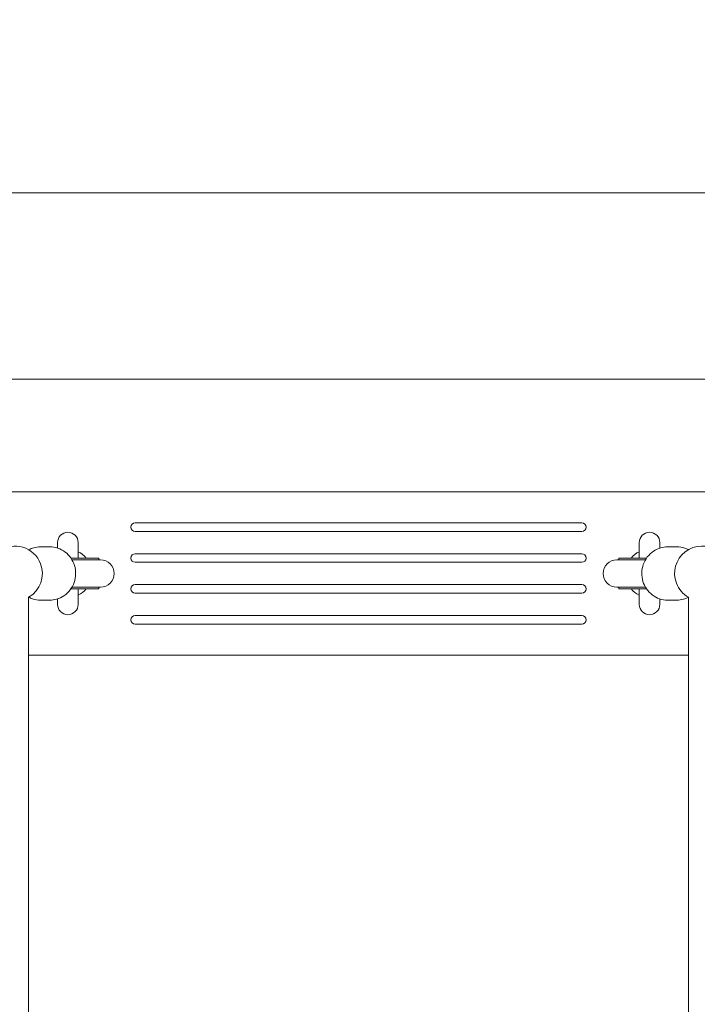
# Model space of a CAD drawing. Units: millimetres. Extents: x -2554 to 3833, y -3154 to 3652.
# Drawn here: x -697 to -303, y 571 to 1144 of the extents above; entities that cross this region are included whole.
import ezdxf

# ---------------------------------------------------------------- set-up
doc = ezdxf.new("R2010")
doc.units = ezdxf.units.MM
doc.header["$LTSCALE"] = 0.2
doc.header["$MEASUREMENT"] = 0
doc.header["$PDMODE"] = 1
doc.layers.add('HAGS-Dim Plan', color=7, linetype='Continuous', lineweight=100)
doc.styles.get("Standard").update_dxf_attribs({"font": 'g13f12d.shx', "height": 300})
doc.dimstyles.new('HAGS - Dim Plan', dxfattribs={"dimtxt": 300, "dimasz": 200, "dimexe": 0.18, "dimexo": 0.0625, "dimgap": 150, "dimtad": 0, "dimlfac": 0.001, "dimrnd": 0.05, "dimzin": 1, "dimdsep": 46, "dimtxsty": 'Standard', "dimblk": 'HAGS - Dim Plan arrow', "dimcen": 0.1, "dimse1": 1, "dimse2": 1, "dimclrd": 1, "dimadec": 0, "dimazin": 0, "dimtfac": 1, "dimtofl": 0, "dimtmove": 0, "dimatfit": 3, "dimfxl": 1, "dimtolj": 1, "dimtzin": 0, "dimarcsym": 0})

# ---------------------------------------------------------------- blocks, each defined once
blk = doc.blocks.new('HAGS - Dim Plan arrow')
at = {"color": 1, "lineweight": 0}
blk.add_lwpolyline([(0, 0, 0, 0.35, 0), (-1, 0, 0.015, 0.015, 0)], format="xyseb", dxfattribs=at)
blk = doc.blocks.new('*D7')
at = {"layer": 'Defpoints', "color": 0, "transparency": 16777216}
for p in [(-2554.18, 3455.02), (-2554.18, 20.39), (2555.82, 20.39)]:
    blk.add_point(p, dxfattribs=at)
at = {"layer": 'HAGS-Dim Plan', "color": 1, "lineweight": -2, "transparency": 16777216}
for p, q in [((-2354.18, 3455.02), (-574.61, 3455.02)), ((2355.82, 3455.02), (576.26, 3455.02))]:
    blk.add_line(p, q, dxfattribs=at)
at = {"layer": 'HAGS-Dim Plan', "color": 1, "lineweight": -2, "transparency": 16777216, "xscale": 200, "yscale": 200, "zscale": 200, "rotation": 180}
blk.add_blockref('HAGS - Dim Plan arrow', (-2554.18, 3455.02), dxfattribs=at)
at = {"layer": 'HAGS-Dim Plan', "color": 1, "lineweight": -2, "transparency": 16777216, "xscale": 200, "yscale": 200, "zscale": 200}
blk.add_blockref('HAGS - Dim Plan arrow', (2555.82, 3455.02), dxfattribs=at)
at = {"layer": 'HAGS-Dim Plan', "color": 0, "lineweight": 50, "transparency": 16777216, "insert": (0.82, 3455.02), "char_height": 300, "attachment_point": 5}
blk.add_mtext('\\A1;5.10m', dxfattribs=at)
blk = doc.blocks.new('*D8')
at = {"layer": 'Defpoints', "color": 0, "transparency": 16777216}
for p in [(1087.59, 3073.21), (-1084.41, 791.61, 2431.56), (1087.59, 791.61, 2431.56)]:
    blk.add_point(p, dxfattribs=at)
at = {"layer": 'HAGS-Dim Plan', "color": 1, "lineweight": -2, "transparency": 16777216}
for p, q in [((-884.41, 3073.21), (-577.66, 3073.21)), ((887.59, 3073.21), (580.83, 3073.21))]:
    blk.add_line(p, q, dxfattribs=at)
at = {"layer": 'HAGS-Dim Plan', "color": 1, "lineweight": -2, "transparency": 16777216, "xscale": 200, "yscale": 200, "zscale": 200, "rotation": 180}
blk.add_blockref('HAGS - Dim Plan arrow', (-1084.41, 3073.21), dxfattribs=at)
at = {"layer": 'HAGS-Dim Plan', "color": 1, "lineweight": -2, "transparency": 16777216, "xscale": 200, "yscale": 200, "zscale": 200}
blk.add_blockref('HAGS - Dim Plan arrow', (1087.59, 3073.21), dxfattribs=at)
at = {"layer": 'HAGS-Dim Plan', "color": 0, "lineweight": 50, "transparency": 16777216, "insert": (1.59, 3073.21), "char_height": 300, "attachment_point": 5}
blk.add_mtext('\\A1;2.15m', dxfattribs=at)

msp = doc.modelspace()

# ---------------------------------------------------------------- linework, layer by layer
at = {"lineweight": 0}
for p, q in [((-720.376, 1043.656), (-134, 1043.656)), ((-903.07, 935.156), (-96.93, 935.156)), ((-702.5, 869.406), (-297.5, 869.406)), ((-702.5, 869.406), (-297.5, 869.406)), ((-370, 851.406), (-630, 851.406)), ((-370, 851.406), (-630, 851.406)), ((-630, 846.406), (-370, 846.406)), ((-630, 846.406), (-370, 846.406)), ((-685.14, 837.406), (-679.727, 837.406)), ((-675.247, 839.906), (-675.247, 836.7)), ((-663.247, 830.906), (-663.247, 839.906)), ((-336.492, 839.906), (-336.492, 830.906)), ((-324.492, 836.7), (-324.492, 839.906)), ((-320.012, 837.406), (-314.599, 837.406)), ((-370, 833.406), (-630, 833.406)), ((-370, 833.406), (-630, 833.406)), ((-667.502, 830.906), (-658.864, 830.906)), ((-656.616, 829.906), (-666.867, 829.906)), ((-651.251, 830.906), (-658.864, 830.906)), ((-650.235, 829.906), (-656.616, 829.906)), ((-651.251, 829.906), (-651.251, 830.906)), ((-630, 828.406), (-370, 828.406)), ((-630, 828.406), (-370, 828.406)), ((-343.123, 829.906), (-349.504, 829.906)), ((-348.488, 830.906), (-340.875, 830.906)), ((-348.488, 830.906), (-348.488, 829.906)), ((-332.872, 829.906), (-343.123, 829.906)), ((-332.237, 830.906), (-340.875, 830.906)), ((-370, 815.406), (-630, 815.406)), ((-370, 815.406), (-630, 815.406)), ((-667.502, 812.906), (-658.864, 812.906)), ((-656.616, 813.906), (-666.867, 813.906)), ((-663.247, 803.906), (-663.247, 812.906)), ((-651.251, 812.906), (-658.864, 812.906)), ((-656.616, 813.906), (-650.235, 813.906)), ((-651.251, 812.906), (-651.251, 813.906)), ((-630, 810.406), (-370, 810.406)), ((-630, 810.406), (-370, 810.406)), ((-349.504, 813.906), (-343.123, 813.906)), ((-348.488, 813.906), (-348.488, 812.906)), ((-348.488, 812.906), (-340.875, 812.906)), ((-332.872, 813.906), (-343.123, 813.906)), ((-332.237, 812.906), (-340.875, 812.906)), ((-336.492, 812.906), (-336.492, 803.906)), ((-692.092, 502.763), (-692.092, 808.05)), ((-685.14, 806.406), (-679.727, 806.406)), ((-675.247, 807.112), (-675.247, 803.906)), ((-324.492, 803.906), (-324.492, 807.112)), ((-320.012, 806.406), (-314.599, 806.406)), ((-307.908, 808.05), (-307.908, 502.763)), ((-370, 797.406), (-630, 797.406)), ((-370, 797.406), (-630, 797.406)), ((-630, 792.406), (-370, 792.406)), ((-630, 792.406), (-370, 792.406)), ((-307.908, 774.406), (-692.092, 774.406)), ((-307.908, 774.406), (-692.092, 774.406))]:
    msp.add_line(p, q, dxfattribs=at)
for centre, radius, start, end in [((-630, 848.906), 2.5, 90, 270), ((-630, 848.906), 2.5, 90, 270), ((-370, 848.906), 2.5, 270, 90), ((-370, 848.906), 2.5, 270, 90), ((-330.492, 839.906), 6, 90, 180), ((-330.492, 839.906), 6, 0, 90), ((-630, 830.906), 2.5, 90, 270), ((-630, 830.906), 2.5, 90, 270), ((-370, 830.906), 2.5, 270, 90), ((-370, 830.906), 2.5, 270, 90), ((-330.492, 821.906), 14, 115.376934, 139.994799), ((-630, 812.906), 2.5, 90, 270), ((-630, 812.906), 2.5, 90, 270), ((-370, 812.906), 2.5, 270, 90), ((-370, 812.906), 2.5, 270, 90), ((-330.492, 821.906), 14, 220.005201, 244.623066), ((-669.247, 803.906), 6, 180, 270), ((-669.247, 803.906), 6, 270, 0), ((-630, 794.906), 2.5, 90, 270), ((-630, 794.906), 2.5, 90, 270), ((-370, 794.906), 2.5, 270, 90), ((-370, 794.906), 2.5, 270, 90)]:
    msp.add_arc(centre, radius, start, end, dxfattribs=at)
at = {"lineweight": 0, "extrusion": (0, 0, -1)}
for centre, radius, start, end in [((669.247, 839.906), 6, 0, 90), ((669.247, 839.906), 6, 90, 180), ((700.092, 821.906), 16, 55, 159.097755), ((299.908, 821.906), 16, 339.097755, 125), ((669.247, 821.906), 14, 115.376934, 139.994799), ((700.092, 821.906), 16, 159.097755, 240), ((650.235, 821.906), 8, 90, 270), ((349.504, 821.906), 8, 270, 90), ((299.908, 821.906), 16, 300, 339.097755), ((669.247, 821.906), 14, 220.005201, 244.623066), ((330.492, 803.906), 6, 270, 0), ((330.492, 803.906), 6, 180, 270)]:
    msp.add_arc(centre, radius, start, end, dxfattribs=at)
at = {"lineweight": 0}
for points, knots in [([(-691.987, 835.701), (-691.038, 836.203), (-690.034, 836.602), (-687.743, 837.23), (-686.441, 837.406), (-685.14, 837.406)], [5.81604419, 5.81604419, 5.81604419, 5.81604419, 6.02724689, 6.02724689, 6.28318531, 6.28318531, 6.28318531, 6.28318531]), ([(-679.727, 837.406), (-678.142, 837.406), (-676.558, 837.144), (-673.547, 836.127), (-672.121, 835.37), (-669.562, 833.433), (-668.433, 832.25), (-666.578, 829.571), (-665.859, 828.072), (-664.909, 824.906), (-664.682, 823.239), (-664.751, 819.908), (-665.048, 818.245), (-666.141, 815.101), (-666.934, 813.62), (-668.937, 811), (-670.141, 809.859), (-672.832, 808.038), (-674.315, 807.353), (-677.124, 806.582), (-678.426, 806.406), (-679.727, 806.406)], [6.2831853, 6.2831853, 6.2831853, 6.2831853, 6.5948418, 6.5948418, 6.9082444, 6.9082444, 7.2260391, 7.2260391, 7.5489097, 7.5489097, 7.8755586, 7.8755586, 8.2034619, 8.2034619, 8.5297254, 8.5297254, 8.8518784, 8.8518784, 9.1688395, 9.1688395, 9.424778, 9.424778, 9.424778, 9.424778]), ([(-320.012, 806.406), (-321.597, 806.406), (-323.181, 806.668), (-326.192, 807.685), (-327.618, 808.443), (-330.177, 810.379), (-331.306, 811.563), (-333.161, 814.241), (-333.88, 815.741), (-334.83, 818.906), (-335.057, 820.573), (-334.988, 823.904), (-334.691, 825.567), (-333.598, 828.711), (-332.805, 830.192), (-330.802, 832.812), (-329.598, 833.954), (-326.907, 835.774), (-325.424, 836.459), (-322.615, 837.23), (-321.313, 837.406), (-320.012, 837.406)], [3.1415927, 3.1415927, 3.1415927, 3.1415927, 3.4532491, 3.4532491, 3.7666518, 3.7666518, 4.0844464, 4.0844464, 4.4073171, 4.4073171, 4.733966, 4.733966, 5.0618693, 5.0618693, 5.3881327, 5.3881327, 5.7102858, 5.7102858, 6.0272469, 6.0272469, 6.2831853, 6.2831853, 6.2831853, 6.2831853]), ([(-314.599, 837.406), (-313.014, 837.406), (-311.43, 837.144), (-309.228, 836.401), (-308.546, 836.111), (-307.89, 835.773)], [0, 0, 0, 0, 0.31165645, 0.31165645, 0.4569699, 0.4569699, 0.4569699, 0.4569699]), ([(-685.14, 806.406), (-686.725, 806.406), (-688.309, 806.668), (-690.56, 807.428), (-691.288, 807.742), (-691.987, 808.111)], [3.14159265, 3.14159265, 3.14159265, 3.14159265, 3.45324911, 3.45324911, 3.60873377, 3.60873377, 3.60873377, 3.60873377]), ([(-307.908, 808.03), (-308.811, 807.566), (-309.762, 807.195), (-311.996, 806.582), (-313.298, 806.406), (-314.599, 806.406)], [2.68595207, 2.68595207, 2.68595207, 2.68595207, 2.88565424, 2.88565424, 3.14159265, 3.14159265, 3.14159265, 3.14159265])]:
    msp.add_open_spline(points, degree=3, knots=knots, dxfattribs=at)

# ---------------------------------------------------------------- dimensions: what is measured, and where the dimension line sits
at = {"layer": 'HAGS-Dim Plan', "lineweight": 50}
for base, p1, p2, picture, middle in [((-2554.176, 3455.017, -230.5), (2555.824, 20.395, -230.5), (-2554.176, 20.395, -230.5), '*D7', (0.824, 3455.017, -230.5)), ((1087.591, 3073.214, -230.5), (-1084.414, 791.612, 2201.059), (1087.591, 791.612, 2201.059), '*D8', (1.589, 3073.214, -230.5))]:
    dim = msp.add_linear_dim(base=base, p1=p1, p2=p2, dimstyle='HAGS - Dim Plan', override={"dimpost": 'm'}, dxfattribs=at)
    dim.commit()
    dim.dimension.update_dxf_attribs({"geometry": picture, "text_midpoint": middle})

doc.saveas('drawing.dxf')
